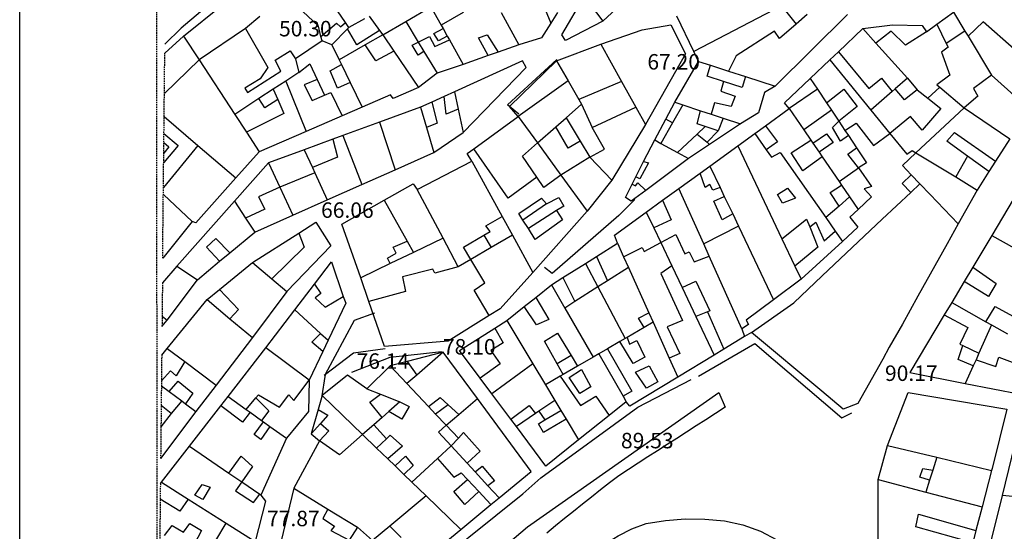
# Model space of a CAD drawing. Units: inches. Extents: x 458571 to 460011, y 3107722 to 3108769.
# Drawn here: x 458627 to 458786, y 3107980 to 3108062 of the extents above; entities that cross this region are included whole.
import ezdxf
from ezdxf.enums import TextEntityAlignment as Align

# ---------------------------------------------------------------- set-up
doc = ezdxf.new("R2010")
doc.units = ezdxf.units.IN
doc.header["$MEASUREMENT"] = 0
doc.linetypes.add('HIDDEN', pattern=[0.375, 0.25, -0.125])
for name, color, linetype in [('1', 7, 'Continuous'), ('10', 7, 'Continuous'), ('18', 7, 'Continuous'), ('2', 7, 'Continuous'), ('22', 7, 'Continuous'), ('3', 7, 'Continuous'), ('_caratula_A1', 11, 'Continuous'), ('trama viario', 7, 'Continuous')]:
    doc.layers.add(name, color=color, linetype=linetype)
doc.styles.add('txt', font='txt', dxfattribs={"height": 0.2})

msp = doc.modelspace()

# ---------------------------------------------------------------- linework, layer by layer
at = {"layer": '1', "linetype": 'Continuous'}
for points in [[(458725.19, 3108065.5), (458721.5, 3108062.1), (458715.5, 3108059), (458714.91, 3108059.9), (458718.5, 3108066.1)], [(458650.642, 3108056.909), (458653.69, 3108059.7), (458659.97, 3108064.73)], [(458683.69, 3108062.9), (458685.38, 3108060.59), (458685.91, 3108059.9), (458689.62, 3108062.05), (458693.69, 3108064.4)], [(458714.19, 3108063.5), (458713.12, 3108061.79), (458711.59, 3108059.4), (458707.91, 3108058.3), (458704.56, 3108057.11), (458702.97, 3108056.55), (458698.91, 3108055.1), (458694.69, 3108053.7), (458691.69, 3108051.4), (458687.59, 3108049.6), (458687.19, 3108050.2), (458682.56, 3108048.2), (458679.34, 3108046.81), (458673.5, 3108044.29), (458665.91, 3108041), (458662.16, 3108036.77), (458655.69, 3108029.5), (458655.09, 3108029.7), (458650.31, 3108023.8), (458650.3, 3108023.789)], [(458787.38, 3108043.1), (458785.06, 3108039.46), (458784, 3108037.82), (458782.09, 3108034.8), (458779.03, 3108029.33), (458777.25, 3108026.14), (458772.5, 3108017.64), (458770, 3108013.15), (458767.88, 3108009.39), (458766.81, 3108007.45), (458762.81, 3108000.3), (458760.41, 3107999.4), (458756.97, 3108002.28), (458745.59, 3108011.8), (458744.47, 3108011.12), (458741.09, 3108009.08), (458739.53, 3108008.14), (458733.66, 3108004.59), (458725.91, 3107999.9), (458725.31, 3108000.6), (458722.53, 3107998.39), (458717.59, 3107994.42), (458712.31, 3107990.2), (458707.53, 3107996.59), (458706.62, 3107997.76), (458703.56, 3108001.87), (458701.69, 3108004.39), (458698.31, 3108008.9), (458704.06, 3108012.48), (458706, 3108013.7), (458708.81, 3108015.96), (458710.66, 3108017.44), (458713.19, 3108019.5), (458715.03, 3108020.65), (458718.69, 3108022.93), (458720.5, 3108024.08), (458723.91, 3108026.2), (458723.41, 3108027.5), (458728.56, 3108031.24), (458731.19, 3108033.15), (458733.81, 3108035.05), (458737.28, 3108037.55), (458738.84, 3108038.68), (458743.38, 3108041.97), (458746.09, 3108043.93), (458747.84, 3108045.2), (458751.69, 3108048), (458750.91, 3108048.9), (458755.06, 3108052.84), (458755.06, 3108052.84), (458758.25, 3108055.85), (458759.66, 3108057.16), (458763.59, 3108060.9), (458768.41, 3108061.5), (458773.19, 3108061.4), (458773.91, 3108060.4), (458775.56, 3108061.62), (458778.25, 3108063.58)], [(458761.09, 3108063.2), (458749.41, 3108051.6), (458747.69, 3108050.6), (458746.69, 3108047.3), (458743.81, 3108045.5), (458738.78, 3108042.16), (458735.41, 3108039.9), (458728.47, 3108034.76), (458726.09, 3108033), (458725.19, 3108033.6), (458726.28, 3108035.75), (458726.88, 3108036.95), (458728.12, 3108039.43), (458729.91, 3108042.9), (458731.69, 3108046.24), (458733.19, 3108049), (458733.19, 3108049), (458737, 3108055.6), (458736.22, 3108057.22), (458733.5, 3108062.9)], [(458650.186, 3108012.735), (458651, 3108013.8), (458655.91, 3108020.3), (458659.5, 3108023.29), (458661.16, 3108024.65), (458665.19, 3108028), (458671.38, 3108030.74), (458676.94, 3108033.22), (458682.53, 3108035.71), (458687.91, 3108038.1), (458694.19, 3108040.9), (458698.91, 3108044.1), (458709.09, 3108054.6), (458708.5, 3108055.7), (458697.5, 3108050.7), (458695.84, 3108049.94), (458693.84, 3108049.03), (458692, 3108048.2), (458685.41, 3108045.79), (458679.44, 3108043.6), (458677.81, 3108043.01), (458673.22, 3108041.33), (458667.41, 3108039.2), (458661.91, 3108032.99), (458652.59, 3108022.48), (458650.26, 3108019.835)], [(458787.91, 3108033.26), (458784.44, 3108027.44), (458781.38, 3108022.36), (458780, 3108020.02), (458777.97, 3108016.62), (458776.78, 3108014.66), (458771.19, 3108005.3), (458780.16, 3108003.55), (458789.09, 3108001.8)], [(458650.139, 3108008.147), (458651, 3108009.2), (458657.5, 3108017.1), (458659.47, 3108018.73), (458664.81, 3108023.1), (458672.34, 3108027.86), (458675.09, 3108029.6), (458677.5, 3108025.8), (458670.41, 3108018.4), (458664.81, 3108011), (458658.94, 3108003.29), (458655.69, 3107999), (458649.967, 3107991.445)], [(458649.925, 3107987.388), (458650.09, 3107987.6), (458654.62, 3107993.41), (458659.69, 3107999.92), (458660.88, 3108001.45), (458667, 3108009.3), (458671.69, 3108015.44), (458674.84, 3108019.57), (458677.59, 3108023.2), (458679.53, 3108017.58), (458679.91, 3108016.5), (458677.06, 3108010.52), (458676.22, 3108008.74), (458674, 3108004.1), (458673.91, 3107999), (458670.31, 3107994.7), (458666.19, 3107985.5), (458666.91, 3107984.5), (458665.28, 3107977.98)], [(458694.59, 3107976.73), (458698.53, 3107979.96), (458703.41, 3107983.98), (458704.75, 3107985.06), (458709.91, 3107989.3), (458701.22, 3108001.11), (458695.69, 3108008.6), (458689.84, 3108007.1), (458687.09, 3108006.4), (458683.31, 3108002.7), (458680.19, 3108004.9), (458676.09, 3108001.6), (458675.44, 3107999.34), (458674.31, 3107995.4), (458675.69, 3107994.3), (458671.5, 3107986.6), (458669.47, 3107978.11)], [(458763.26132, 3107940.08), (458764.5, 3107945.8), (458764.56, 3107946.11), (458766.59, 3107955.7), (458766.44, 3107963.19), (458766.25, 3107971.4), (458766.09, 3107977.7), (458766.09, 3107988), (458767.59, 3107993.5), (458770.91, 3108002.1), (458786.91, 3107999.4), (458784.5, 3107989.8), (458784.41, 3107989.49), (458782.88, 3107983.61), (458781.88, 3107979.8), (458781.38, 3107977.78), (458780.47, 3107974.41), (458779.34, 3107970.09), (458778.94, 3107968.52), (458776.91, 3107960.75), (458775.06, 3107953.64), (458772.53, 3107944.04), (458771.48961, 3107940.08)], [(458782.86523, 3107940.08), (458784.03, 3107944.72), (458786.12, 3107953.15), (458788.38, 3107962.28), (458789.03, 3107964.89), (458789.41, 3107966.45), (458790.31, 3107970), (458789.5, 3107970.2), (458791.19, 3107977.2), (458792.09, 3107977.1), (458793.41, 3107984.72), (458793.75, 3107986.68), (458795.59, 3107997.6), (458789.31, 3107998.1), (458787.66, 3107991.61), (458786.12, 3107985.45), (458784.28, 3107978.08), (458782.53, 3107971.19), (458780.69, 3107963.85), (458778.25, 3107954.14), (458776.25, 3107946.23), (458774.71096, 3107940.08)]]:
    msp.add_lwpolyline(points, dxfattribs=at)
msp.add_lwpolyline([(458707.81, 3108046.7), (458706.41, 3108048.3), (458714, 3108055.7), (458721.19, 3108058.4), (458727.91, 3108060.7), (458732.5, 3108061.5), (458734.91, 3108056.8), (458728.41, 3108045.4), (458723, 3108036.4), (458719, 3108031.4), (458710.19, 3108021.5), (458704.91, 3108015.6), (458703.12, 3108014.51), (458696.5, 3108010.4), (458686.19, 3108009.5), (458683.66, 3108016.78), (458682.34, 3108020.61), (458679.31, 3108029.3), (458686.16, 3108033.18), (458690.81, 3108035.8), (458691.5, 3108034.9), (458700.31, 3108039.5), (458699.59, 3108040.7), (458700.66, 3108041.48), (458707.81, 3108046.7)], close=True, dxfattribs=at)
at = {"layer": '18', "linetype": 'Continuous'}
for points in [[(458721.59, 3108118.8), (458699.59, 3108100.1), (458653.31, 3108061), (458650.657, 3108058.387)], [(458707.91, 3108047.1), (458706.09, 3108048.6), (458714.09, 3108055.9)], [(458726.69, 3108033.3), (458724.09, 3108030.7), (458713.31, 3108021.3), (458712.09, 3108022.3)], [(458684.59, 3108014.9), (458681.31, 3108013.7), (458676.59, 3108005), (458676, 3108001.2)], [(458737, 3108004.7), (458746.09, 3108010), (458760.19, 3107998), (458761.81, 3107998.8)], [(458676.41, 3108004.9), (458681.19, 3108008.5), (458686.31, 3108009.2)], [(458680.91, 3108005.4), (458687.09, 3108007.8), (458695.41, 3108008.7)], [(458686.5, 3107966), (458690.81, 3107971.5), (458708.59, 3107985.7), (458711.5, 3107988.3), (458727.19, 3107999.7), (458735.81, 3108004.2)], [(458719.95, 3107976.14), (458721.89, 3107977.62), (458723.99, 3107978.92), (458726.21, 3107980.03), (458728.51, 3107980.92)], [(458728.51, 3107980.92), (458731.66, 3107981.42), (458734.84, 3107981.66), (458738.03, 3107981.64), (458741.2, 3107981.36)], [(458741.2, 3107981.36), (458744.17, 3107980.72), (458747.02, 3107979.68), (458749.7, 3107978.25), (458752.16, 3107976.47)]]:
    msp.add_lwpolyline(points, dxfattribs=at)
at = {"layer": '2', "linetype": 'Continuous'}
for p, q in [((458718.5, 3108066.1), (458721.5, 3108062.1)), ((458693.69, 3108064.4), (458695.34, 3108061.46)), ((458666.03, 3108062.86), (458663.69, 3108060.9)), ((458682.97, 3108062.49), (458680.41, 3108061.1)), ((458689.62, 3108062.05), (458691.66, 3108058.69)), ((458705.06, 3108063.53), (458707.91, 3108058.3)), ((458754.59, 3108063.2), (458752.78, 3108061.62)), ((458778.25, 3108063.58), (458780.09, 3108060.5)), ((458663.69, 3108060.9), (458656.19, 3108055.87)), ((458680.19, 3108060.89), (458677.69, 3108058.3)), ((458680.41, 3108061.1), (458680.19, 3108060.89)), ((458695.34, 3108061.46), (458695.66, 3108060.91)), ((458695.66, 3108060.91), (458696.34, 3108059.7)), ((458763.59, 3108060.9), (458765.72, 3108058.54)), ((458775.56, 3108061.62), (458777.09, 3108058.5)), ((458780.09, 3108060.5), (458780.62, 3108059.67)), ((458653.69, 3108059.7), (458656.19, 3108055.87)), ((458676.09, 3108058.9), (458671.81, 3108056)), ((458676.09, 3108058.9), (458675.91, 3108059.63)), ((458677.69, 3108058.3), (458676.09, 3108058.9)), ((458685.91, 3108059.9), (458687.72, 3108057.24)), ((458696.34, 3108059.7), (458696.69, 3108059.08)), ((458696.69, 3108059.08), (458698.91, 3108055.1)), ((458780.62, 3108059.67), (458784.41, 3108053.4)), ((458677.69, 3108058.3), (458678.88, 3108055.88)), ((458691.66, 3108058.69), (458692.56, 3108057.2)), ((458721.19, 3108058.4), (458724.56, 3108052.33)), ((458765.72, 3108058.54), (458770.81, 3108052.9)), ((458656.19, 3108055.87), (458661.97, 3108047.04)), ((458671.81, 3108056), (458672.31, 3108053.8)), ((458678.88, 3108055.88), (458679.22, 3108055.12)), ((458687.72, 3108057.24), (458691.69, 3108051.4)), ((458692.56, 3108057.2), (458694.69, 3108053.7)), ((458714, 3108055.7), (458715.91, 3108052.45)), ((458758.25, 3108055.85), (458764.88, 3108047.73)), ((458679.22, 3108055.12), (458680.62, 3108052.21)), ((458737, 3108055.6), (458738.94, 3108054.98)), ((458738.94, 3108054.98), (458741.84, 3108054.04)), ((458672.31, 3108053.8), (458670.22, 3108052.43)), ((458741.84, 3108054.04), (458744.59, 3108053.15)), ((458744.59, 3108053.15), (458749.41, 3108051.6)), ((458755.06, 3108052.84), (458756.25, 3108051.09)), ((458770.81, 3108052.9), (458768.81, 3108051.17)), ((458784.41, 3108053.4), (458790.44, 3108047.95)), ((458668.19, 3108051.11), (458665.88, 3108049.59)), ((458670.22, 3108052.43), (458668.19, 3108051.11)), ((458670.22, 3108052.43), (458673.5, 3108044.29)), ((458680.62, 3108052.21), (458682.56, 3108048.2)), ((458715.91, 3108052.45), (458717.66, 3108049.44)), ((458724.56, 3108052.33), (458726.88, 3108048.19)), ((458756.25, 3108051.09), (458757.69, 3108048.93)), ((458768.81, 3108051.17), (458768.34, 3108050.75)), ((458776.03, 3108051.45), (458780, 3108048.1)), ((458665.88, 3108049.59), (458661.97, 3108047.04)), ((458697.5, 3108050.7), (458698.09, 3108047.88)), ((458717.66, 3108049.44), (458718.09, 3108048.7)), ((458768.34, 3108050.75), (458764.88, 3108047.73)), ((458692, 3108048.2), (458693, 3108044.9)), ((458698.09, 3108047.88), (458698.91, 3108044.1)), ((458718.09, 3108048.7), (458715.59, 3108046.5)), ((458719.81, 3108044.9), (458726.88, 3108048.19)), ((458726.88, 3108048.19), (458728.41, 3108045.4)), ((458733.19, 3108049), (458734.47, 3108048.58)), ((458734.47, 3108048.58), (458737.34, 3108047.63)), ((458751.69, 3108048), (458754.03, 3108044.56)), ((458757.69, 3108048.93), (458758.5, 3108047.71)), ((458758.5, 3108047.71), (458759.69, 3108045.93)), ((458764.88, 3108047.73), (458767.97, 3108043.96)), ((458772.19, 3108040.84), (458780, 3108048.1)), ((458780, 3108048.1), (458787.38, 3108043.1)), ((458650.536, 3108046.708), (458656, 3108042.02)), ((458661.97, 3108047.04), (458663.84, 3108044.16)), ((458707.81, 3108046.7), (458710.94, 3108042.42)), ((458715.59, 3108046.5), (458717.84, 3108042.72)), ((458737.34, 3108047.63), (458739.03, 3108047.08)), ((458739.03, 3108047.08), (458740.97, 3108046.43)), ((458740.97, 3108046.43), (458743.81, 3108045.5)), ((458685.41, 3108045.79), (458687.91, 3108038.1)), ((458693, 3108044.9), (458694.19, 3108040.9)), ((458754.03, 3108044.56), (458755.19, 3108042.89)), ((458759.69, 3108045.93), (458760.69, 3108044.43)), ((458663.84, 3108044.16), (458665.91, 3108041)), ((458679.44, 3108043.6), (458682.53, 3108035.71)), ((458746.09, 3108043.93), (458747.94, 3108041.29)), ((458760.69, 3108044.43), (458761.25, 3108043.63)), ((458761.25, 3108043.63), (458762.56, 3108041.64)), ((458656, 3108042.02), (458662.16, 3108036.77)), ((458673.22, 3108041.33), (458674.53, 3108038.47)), ((458710.94, 3108042.42), (458714.72, 3108037.24)), ((458717.84, 3108042.72), (458719.41, 3108040.1)), ((458729.91, 3108042.9), (458730.91, 3108042.34)), ((458730.91, 3108042.34), (458733.62, 3108040.86)), ((458743.38, 3108041.97), (458750.5, 3108026.91)), ((458755.19, 3108042.89), (458755.5, 3108042.41)), ((458755.5, 3108042.41), (458756.53, 3108040.92)), ((458719.41, 3108040.1), (458723, 3108036.4)), ((458733.62, 3108040.86), (458735.41, 3108039.9)), ((458756.53, 3108040.92), (458757.03, 3108040.16)), ((458757.03, 3108040.16), (458759.75, 3108036.2)), ((458772.19, 3108040.84), (458778.62, 3108036.92)), ((458667.41, 3108039.2), (458669.25, 3108035.27)), ((458674.53, 3108038.47), (458674.91, 3108037.61)), ((458700.31, 3108039.5), (458705.25, 3108030.52)), ((458738.84, 3108038.68), (458740.5, 3108035.2)), ((458674.91, 3108037.61), (458676.94, 3108033.22)), ((458714.72, 3108037.24), (458719, 3108031.4)), ((458769.98, 3108035.89), (458771.44, 3108037.26)), ((458772.81, 3108035.8), (458771.44, 3108037.26)), ((458778.62, 3108036.92), (458782.09, 3108034.8)), ((458669.25, 3108035.27), (458671.38, 3108030.74)), ((458737.84, 3108026.12), (458733.81, 3108035.05)), ((458740.5, 3108035.2), (458741.16, 3108033.79)), ((458759.75, 3108036.2), (458760.16, 3108035.6)), ((458760.16, 3108035.6), (458761.44, 3108033.7)), ((458771.35, 3108034.43), (458769.98, 3108035.89)), ((458772.81, 3108035.8), (458774.47, 3108034.07)), ((458650.406, 3108034.069), (458655.09, 3108029.7)), ((458695.66, 3108027.03), (458691.5, 3108034.9)), ((458741.16, 3108033.79), (458742.53, 3108030.96)), ((458761.44, 3108033.7), (458762.84, 3108031.66)), ((458766.72, 3108030.08), (458771.35, 3108034.43)), ((458774.47, 3108034.07), (458779.03, 3108029.33)), ((458661.91, 3108032.99), (458663.69, 3108030.29)), ((458663.69, 3108030.29), (458665.19, 3108028)), ((458705.25, 3108030.52), (458706.88, 3108027.54)), ((458728.56, 3108031.24), (458729.78, 3108028.69)), ((458742.53, 3108030.96), (458743.47, 3108028.97)), ((458757.59, 3108030.35), (458759.12, 3108028.15)), ((458729.78, 3108028.69), (458730.91, 3108026.33)), ((458743.47, 3108028.97), (458749.12, 3108017.08)), ((458757, 3108020.92), (458766.72, 3108030.08)), ((458695.66, 3108027.03), (458690.88, 3108024.73)), ((458698.09, 3108022.4), (458695.66, 3108027.03)), ((458706.88, 3108027.54), (458703.44, 3108025.53)), ((458706.88, 3108027.54), (458710.19, 3108021.5)), ((458759.12, 3108028.15), (458760.28, 3108026.5)), ((458784.44, 3108027.44), (458788.12, 3108025.44)), ((458703.44, 3108025.53), (458700.16, 3108023.61)), ((458723.91, 3108026.2), (458724.88, 3108024.04)), ((458730.91, 3108026.33), (458732.69, 3108022.55)), ((458738.72, 3108024.12), (458737.84, 3108026.12)), ((458750.5, 3108026.91), (458752.59, 3108022.5)), ((458760.28, 3108026.5), (458753.59, 3108020.4)), ((458650.3, 3108023.808), (458650.31, 3108023.8)), ((458690.88, 3108024.73), (458687.12, 3108022.92)), ((458724.88, 3108024.04), (458725.66, 3108022.29)), ((458744, 3108012.4), (458738.72, 3108024.12)), ((458652.59, 3108022.48), (458655.91, 3108020.3)), ((458664.81, 3108023.1), (458667.94, 3108020.46)), ((458687.12, 3108022.92), (458682.34, 3108020.61)), ((458700.16, 3108023.61), (458698.09, 3108022.4)), ((458718.69, 3108022.93), (458720.72, 3108019.14)), ((458725.66, 3108022.29), (458728.97, 3108014.99)), ((458732.69, 3108022.55), (458734.38, 3108019.04)), ((458752.59, 3108022.5), (458753.59, 3108020.4)), ((458667.94, 3108020.46), (458670.41, 3108018.4)), ((458713.19, 3108019.5), (458715.38, 3108015.74)), ((458720.72, 3108019.14), (458725.16, 3108010.81)), ((458734.38, 3108019.04), (458736.59, 3108014.35)), ((458753.59, 3108020.4), (458749.12, 3108017.08)), ((458657.5, 3108017.1), (458661.19, 3108014.01)), ((458777.97, 3108016.62), (458783.47, 3108013.53)), ((458650.204, 3108014.421), (458651, 3108013.8)), ((458671.69, 3108015.44), (458675.84, 3108011.64)), ((458715.38, 3108015.74), (458719.94, 3108007.79)), ((458728.97, 3108014.99), (458729.66, 3108013.43)), ((458736.59, 3108014.35), (458739.53, 3108008.14)), ((458661.19, 3108014.01), (458664.81, 3108011)), ((458706, 3108013.7), (458710.19, 3108006.73)), ((458729.66, 3108013.43), (458728.22, 3108012.6)), ((458729.66, 3108013.43), (458732.28, 3108007.65)), ((458784.41, 3108013), (458782.38, 3108008.47)), ((458783.47, 3108013.53), (458784.41, 3108013)), ((458784.41, 3108013), (458787, 3108011.55)), ((458675.84, 3108011.64), (458677.06, 3108010.52)), ((458728.22, 3108012.6), (458725.44, 3108010.98)), ((458744, 3108012.4), (458744.47, 3108011.12)), ((458724.28, 3108010.31), (458722.28, 3108009.14)), ((458725.16, 3108010.81), (458724.28, 3108010.31)), ((458725.44, 3108010.98), (458725.16, 3108010.81)), ((458651, 3108009.2), (458653.88, 3108007.08)), ((458674, 3108004.1), (458667, 3108009.3)), ((458720.88, 3108008.33), (458719.94, 3108007.79)), ((458722.28, 3108009.14), (458720.88, 3108008.33)), ((458720.88, 3108008.33), (458724.81, 3108001.48)), ((458782.38, 3108008.47), (458781.91, 3108007.39)), ((458653.88, 3108007.08), (458658.94, 3108003.29)), ((458687.09, 3108006.4), (458689.81, 3108003.52)), ((458710.19, 3108006.73), (458703.56, 3108001.87)), ((458710.19, 3108006.73), (458712.25, 3108003.32)), ((458717.41, 3108006.33), (458715.09, 3108004.98)), ((458719.94, 3108007.79), (458717.41, 3108006.33)), ((458732.28, 3108007.65), (458733.66, 3108004.59)), ((458781.44, 3108006.38), (458780.16, 3108003.55)), ((458781.91, 3108007.39), (458781.44, 3108006.38)), ((458714.62, 3108004.71), (458712.25, 3108003.32)), ((458715.09, 3108004.98), (458714.62, 3108004.71)), ((458650.088, 3108003.169), (458651.34, 3108002.23)), ((458689.81, 3108003.52), (458693.31, 3107999.82)), ((458712.25, 3108003.32), (458713.75, 3108000.81)), ((458651.34, 3108002.23), (458653.38, 3108000.73)), ((458676.09, 3108001.6), (458682.62, 3107995.29)), ((458683.31, 3108002.7), (458685.53, 3108001.84)), ((458685.53, 3108001.84), (458688.69, 3108000.6)), ((458653.38, 3108000.73), (458654, 3108000.26)), ((458654, 3108000.26), (458655.69, 3107999)), ((458660.88, 3108001.45), (458663.81, 3107999.36)), ((458663.81, 3107999.36), (458665.38, 3108001.21)), ((458688.69, 3108000.6), (458686.88, 3107999.01)), ((458698.22, 3107998.55), (458701.22, 3108001.11)), ((458713.75, 3108000.81), (458711.19, 3107999.07)), ((458713.75, 3108000.81), (458714.72, 3107999.19)), ((458724.81, 3108001.48), (458725.31, 3108000.6)), ((458663.81, 3107999.36), (458664.44, 3107998.9)), ((458664.44, 3107998.9), (458666.28, 3107997.58)), ((458686.88, 3107999.01), (458685.81, 3107998.07)), ((458693.31, 3107999.82), (458694.47, 3107998.59)), ((458694.47, 3107998.59), (458696.19, 3107996.79)), ((458696.19, 3107996.79), (458698.22, 3107998.55)), ((458710.62, 3107998.68), (458707.53, 3107996.59)), ((458711.19, 3107999.07), (458710.62, 3107998.68)), ((458714.72, 3107999.19), (458715.59, 3107997.75)), ((458666.28, 3107997.58), (458666.62, 3107997.34)), ((458666.62, 3107997.34), (458667.66, 3107996.59)), ((458684.44, 3107996.87), (458682.62, 3107995.29)), ((458685.81, 3107998.07), (458684.44, 3107996.87)), ((458715.59, 3107997.75), (458717.59, 3107994.42)), ((458667.66, 3107996.59), (458670.31, 3107994.7)), ((458682.62, 3107995.29), (458684.91, 3107993.11)), ((458654.62, 3107993.41), (458661.03, 3107989.03)), ((458684.91, 3107993.11), (458686.75, 3107991.34)), ((458696.97, 3107993.47), (458694.75, 3107991.44)), ((458699.56, 3107990.66), (458696.97, 3107993.47)), ((458767.59, 3107993.5), (458775.56, 3107991.61)), ((458686.75, 3107991.34), (458687.91, 3107990.21)), ((458694.75, 3107991.44), (458690.59, 3107987.61)), ((458700.84, 3107989.26), (458699.56, 3107990.66)), ((458775.56, 3107991.61), (458774.91, 3107989.53)), ((458775.56, 3107991.61), (458784.41, 3107989.49)), ((458661.03, 3107989.03), (458663.09, 3107987.63)), ((458687.91, 3107990.21), (458689.34, 3107988.83)), ((458689.34, 3107988.83), (458690.59, 3107987.61)), ((458702.91, 3107987.02), (458700.84, 3107989.26)), ((458774.91, 3107989.53), (458774.38, 3107987.91)), ((458650.09, 3107987.6), (458654.41, 3107984.87)), ((458663.09, 3107987.63), (458666, 3107985.64)), ((458690.59, 3107987.61), (458692.91, 3107985.4)), ((458766.09, 3107988), (458773.78, 3107985.99)), ((458774.38, 3107987.91), (458773.78, 3107985.99)), ((458666, 3107985.64), (458666.19, 3107985.5)), ((458671.5, 3107986.6), (458677.03, 3107983.21)), ((458704.75, 3107985.06), (458702.91, 3107987.02)), ((458773.78, 3107985.99), (458782.88, 3107983.61)), ((458654.41, 3107984.87), (458660.56, 3107980.97)), ((458692.91, 3107985.4), (458687.03, 3107980.49)), ((458692.91, 3107985.4), (458698.53, 3107979.96)), ((458793.41, 3107984.72), (458786.12, 3107985.45)), ((458677.03, 3107983.21), (458681.81, 3107980.3)), ((458660.56, 3107980.97), (458665.28, 3107977.98)), ((458681.81, 3107980.3), (458680.47, 3107978.22)), ((458681.81, 3107980.3), (458684.25, 3107978.18)), ((458687.03, 3107980.49), (458684.25, 3107978.18)), ((458687.03, 3107980.49), (458688.88, 3107978.66))]:
    msp.add_line(p, q, dxfattribs=at)
for points in [[(458675.91, 3108059.63), (458675.5, 3108061.3), (458672.09, 3108064.5)], [(458752.78, 3108061.62), (458750.09, 3108059.3), (458749.31, 3108060.5), (458743.09, 3108056.5), (458741.84, 3108054.04)], [(458777.09, 3108058.5), (458777.41, 3108057.9), (458776.31, 3108057.1), (458777.69, 3108053.4), (458775.59, 3108051.8), (458776.03, 3108051.45)], [(458719.41, 3108040.1), (458721.81, 3108041.4), (458719.81, 3108044.9)], [(458767.97, 3108043.96), (458770.69, 3108040.6), (458771.59, 3108041.2), (458772.19, 3108040.84)], [(458762.56, 3108041.64), (458764.19, 3108039.2), (458762.91, 3108038.4)], [(458747.94, 3108041.29), (458748.81, 3108040.1), (458750.19, 3108040.9), (458757.59, 3108030.35)], [(458771.44, 3108037.26), (458770, 3108038.8), (458772.19, 3108040.84)], [(458762.91, 3108038.4), (458765, 3108035.4), (458763.81, 3108035), (458765, 3108033.7), (458762.84, 3108031.66)], [(458762.84, 3108031.66), (458761.5, 3108030.4), (458762.81, 3108028.8), (458760.28, 3108026.5)], [(458745.59, 3108011.8), (458752.41, 3108016.6), (458757, 3108020.92)], [(458749.12, 3108017.08), (458744.69, 3108013.8), (458745.09, 3108013.1), (458744, 3108012.4)], [(458665.38, 3108001.21), (458665.81, 3108001.7), (458669.19, 3107999.7), (458670.69, 3108001.7), (458671.5, 3108000.8), (458674, 3108004.1)], [(458696.97, 3107993.47), (458694.91, 3107995.7), (458696.19, 3107996.79)], [(458682.62, 3107995.29), (458678.91, 3107992), (458675.69, 3107994.3)]]:
    msp.add_lwpolyline(points, dxfattribs=at)
at = {"layer": '22', "linetype": 'Continuous'}
for points in [[(458693.9, 3107966.35), (458697.09, 3107970), (458709.31, 3107980.4), (458740.31, 3108002.1), (458741.31, 3107999.7)], [(458741.31, 3107999.7), (458739.744, 3107998.695), (458738.179, 3107997.691), (458736.613, 3107996.686), (458735.047, 3107995.681), (458733.482, 3107994.677), (458731.916, 3107993.672), (458730.351, 3107992.667), (458728.786, 3107991.662), (458727.222, 3107990.654), (458725.659, 3107989.645), (458724.121, 3107988.601), (458722.624, 3107987.497), (458721.155, 3107986.354), (458719.701, 3107985.19), (458718.248, 3107984.025), (458716.79, 3107982.869), (458715.336, 3107981.709), (458713.889, 3107980.541), (458712.452, 3107979.36)]]:
    msp.add_lwpolyline(points, dxfattribs=at)
at = {"layer": '3', "linetype": 'Continuous'}
for p, q in [((458711, 3108066.92), (458713.12, 3108061.79)), ((458750.41, 3108064.6), (458736.22, 3108057.22)), ((458750.41, 3108064.6), (458752.78, 3108061.62)), ((458680.41, 3108061.1), (458679.88, 3108061.91)), ((458780.09, 3108060.5), (458777.09, 3108058.5)), ((458685.91, 3108059.9), (458683.06, 3108058.28)), ((458683.06, 3108058.28), (458678.88, 3108055.88)), ((458656.19, 3108055.87), (458650.575, 3108050.416)), ((458675.31, 3108052.7), (458676.5, 3108050.17)), ((458770.81, 3108052.9), (458772.41, 3108051)), ((458668.19, 3108051.11), (458668.91, 3108049.46)), ((458715.91, 3108052.45), (458707.81, 3108046.7)), ((458724.56, 3108052.33), (458717.66, 3108049.44)), ((458756.25, 3108051.09), (458751.69, 3108048)), ((458772.41, 3108051), (458774.09, 3108049.67)), ((458776.03, 3108051.45), (458774.09, 3108049.67)), ((458718.09, 3108048.7), (458719.81, 3108044.9)), ((458734.47, 3108048.58), (458732.81, 3108045.66)), ((458758.5, 3108047.71), (458754.03, 3108044.56)), ((458713.91, 3108045), (458715.59, 3108046.5)), ((458732.81, 3108045.66), (458731.69, 3108046.24)), ((458740.97, 3108046.43), (458740.19, 3108044.4)), ((458710.94, 3108042.42), (458713.91, 3108045)), ((458732.81, 3108045.66), (458730.91, 3108042.34)), ((458738.09, 3108045.08), (458736.78, 3108043.83)), ((458740.19, 3108044.4), (458738.09, 3108045.08)), ((458736.78, 3108043.83), (458733.62, 3108040.86)), ((458736.78, 3108043.83), (458738.38, 3108042.55)), ((458740.19, 3108044.4), (458738.38, 3108042.55)), ((458656, 3108042.02), (458650.418, 3108035.216)), ((458738.38, 3108042.55), (458738.78, 3108042.16)), ((458719.41, 3108040.1), (458714.72, 3108037.24)), ((458780.53, 3108040.31), (458778.62, 3108036.92)), ((458784, 3108037.82), (458780.53, 3108040.31)), ((458759.75, 3108036.2), (458762.91, 3108038.4)), ((458674.91, 3108037.61), (458669.25, 3108035.27)), ((458771.35, 3108034.43), (458772.81, 3108035.8)), ((458761.44, 3108033.7), (458759.75, 3108032.23)), ((458686.16, 3108033.18), (458689.88, 3108026.53)), ((458712.41, 3108032.6), (458708.59, 3108029.92)), ((458759.75, 3108032.23), (458757.59, 3108030.35)), ((458708.59, 3108029.92), (458707.91, 3108031)), ((458714, 3108031.5), (458709.47, 3108028.57)), ((458709.47, 3108028.57), (458708.59, 3108029.92)), ((458743.47, 3108028.97), (458737.84, 3108026.12)), ((458702.25, 3108027.5), (458703.44, 3108025.53)), ((458689.88, 3108026.53), (458690.88, 3108024.73)), ((458720.5, 3108024.08), (458722.28, 3108020.14)), ((458725.66, 3108022.29), (458722.28, 3108020.14)), ((458715.03, 3108020.65), (458717, 3108016.78)), ((458720.72, 3108019.14), (458717, 3108016.78)), ((458722.28, 3108020.14), (458720.72, 3108019.14)), ((458717, 3108016.78), (458715.38, 3108015.74)), ((458738.44, 3108015.14), (458736.59, 3108014.35)), ((458738.44, 3108015.14), (458741.09, 3108009.08)), ((458779.78, 3108009.67), (458782.38, 3108008.47)), ((458695.69, 3108008.6), (458691.41, 3108004.91)), ((458716.38, 3108008.08), (458714.12, 3108006.71)), ((458716.38, 3108008.08), (458717.41, 3108006.33)), ((458689.84, 3108007.1), (458691.41, 3108004.91)), ((458715.09, 3108004.98), (458714.12, 3108006.71)), ((458691.41, 3108004.91), (458689.81, 3108003.52)), ((458651.69, 3107998.7), (458650.055, 3107999.991)), ((458653.38, 3108000.73), (458651.69, 3107998.7)), ((458696.5, 3108000.11), (458694.47, 3107998.59)), ((458696.5, 3108000.11), (458698.22, 3107998.55)), ((458651.69, 3107998.7), (458650.019, 3107996.537)), ((458711.19, 3107999.07), (458712.16, 3107997.65)), ((458712.16, 3107997.65), (458714.72, 3107999.19)), ((458675.81, 3107997.09), (458674.31, 3107995.4)), ((458684.44, 3107996.87), (458686.5, 3107994.61)), ((458696.19, 3107996.79), (458698.16, 3107994.73)), ((458684.91, 3107993.11), (458686.5, 3107994.61)), ((458696.97, 3107993.47), (458698.16, 3107994.73)), ((458699.62, 3107988.02), (458701.47, 3107986.06)), ((458701.47, 3107986.06), (458703.41, 3107983.98)), ((458658.91, 3107978.19), (458660.56, 3107980.97))]:
    msp.add_line(p, q, dxfattribs=at)
for points in [[(458679.88, 3108061.91), (458678.59, 3108063.8), (458680.41, 3108065.23)], [(458695.34, 3108066.49), (458696.09, 3108065.5), (458697.19, 3108066.1), (458698.91, 3108063.5), (458695.34, 3108061.46)], [(458663.69, 3108060.9), (458667.31, 3108054.6), (458666.09, 3108052.8), (458663.59, 3108051.3), (458664, 3108050.6), (458669.41, 3108054), (458668.5, 3108055.8), (458670.91, 3108057.3), (458671.81, 3108056)], [(458675.91, 3108059.63), (458678.41, 3108061.8), (458679.09, 3108061.2), (458679.88, 3108061.91)], [(458685.38, 3108060.59), (458681.69, 3108058.3), (458680.19, 3108060.89)], [(458696.34, 3108059.7), (458694.91, 3108058.9), (458694.19, 3108060.1), (458695.66, 3108060.91)], [(458773.91, 3108060.4), (458770.5, 3108058.2), (458768.19, 3108060.5), (458765.72, 3108058.54)], [(458791.62, 3108061), (458788.09, 3108057.6), (458783.09, 3108062), (458780.62, 3108059.67)], [(458691.66, 3108058.69), (458693.5, 3108059.6), (458694.31, 3108058), (458696.69, 3108059.08)], [(458702.97, 3108056.55), (458701.41, 3108059.4), (458702.81, 3108059.9), (458704.56, 3108057.11)], [(458687.72, 3108057.24), (458684.81, 3108055.7), (458683.06, 3108058.28)], [(458692.56, 3108057.2), (458691.66, 3108056.63), (458690.69, 3108058.2), (458691.66, 3108058.69)], [(458759.66, 3108057.16), (458764.59, 3108051.2), (458766.59, 3108052.9), (458768.34, 3108050.75)], [(458672.31, 3108053.8), (458674.09, 3108055.2), (458675.31, 3108052.7)], [(458680.62, 3108052.21), (458678.59, 3108051.3), (458677.41, 3108054.1), (458679.22, 3108055.12)], [(458741.06, 3108052.36), (458738.41, 3108053.2), (458738.94, 3108054.98)], [(458675.31, 3108052.7), (458673.19, 3108051.8), (458674.5, 3108049.3), (458676.5, 3108050.17)], [(458744.59, 3108053.15), (458744.09, 3108051.4), (458741.06, 3108052.36)], [(458784.41, 3108053.4), (458781.5, 3108051.2), (458782.19, 3108050), (458780, 3108048.1)], [(458741.06, 3108052.36), (458740.59, 3108050.8), (458742.91, 3108050), (458742.31, 3108048.3), (458739.59, 3108048.9), (458739.03, 3108047.08)], [(458757.69, 3108048.93), (458760.5, 3108051.1), (458762.69, 3108048.3), (458759.69, 3108045.93)], [(458772.41, 3108051), (458770.31, 3108049.4), (458768.81, 3108051.17)], [(458668.91, 3108049.46), (458669.91, 3108047.2), (458663.84, 3108044.16)], [(458668.91, 3108049.46), (458666.81, 3108048.1), (458665.88, 3108049.59)], [(458676.5, 3108050.17), (458677.5, 3108050.6), (458679.34, 3108046.81)], [(458698.09, 3108047.88), (458696.19, 3108047.1), (458695.84, 3108049.94)], [(458774.09, 3108049.67), (458776.19, 3108048), (458773.19, 3108044.5), (458771.31, 3108046.7), (458767.97, 3108043.96)], [(458693.84, 3108049.03), (458694.69, 3108045.6), (458693, 3108044.9)], [(458738.09, 3108045.08), (458736.81, 3108045.5), (458737.34, 3108047.63)], [(458717.84, 3108042.72), (458715.91, 3108041.6), (458713.91, 3108045)], [(458747.84, 3108045.2), (458749.81, 3108042.6), (458747.94, 3108041.29)], [(458761.25, 3108043.63), (458760, 3108042.7), (458758.69, 3108044.9), (458759.69, 3108045.93)], [(458760.69, 3108044.43), (458762.5, 3108045.6), (458765.31, 3108042), (458767.97, 3108043.96)], [(458650.508, 3108043.942), (458652.81, 3108042), (458650.46, 3108039.274)], [(458677.81, 3108043.01), (458678.59, 3108040.1), (458674.53, 3108038.47)], [(458755.5, 3108042.41), (458757.69, 3108043.9), (458758.81, 3108042.5), (458756.53, 3108040.92)], [(458780.53, 3108040.31), (458777.19, 3108042.7), (458778.41, 3108044.1), (458785.06, 3108039.46)], [(458650.493, 3108042.495), (458651.31, 3108041.82), (458650.475, 3108040.762)], [(458710.84, 3108036.89), (458706.19, 3108033.5), (458700.66, 3108041.48)], [(458710.84, 3108036.89), (458708.5, 3108040.3), (458710.94, 3108042.42)], [(458757.03, 3108040.16), (458753.91, 3108037.9), (458752, 3108040.8), (458755.19, 3108042.89)], [(458762.91, 3108038.4), (458761.19, 3108040.6), (458762.56, 3108041.64)], [(458728.12, 3108039.43), (458728.91, 3108039.2), (458727.5, 3108036.6), (458726.88, 3108036.95)], [(458714.72, 3108037.24), (458712, 3108035.2), (458710.84, 3108036.89)], [(458740.5, 3108035.2), (458739.31, 3108034.8), (458738.81, 3108035.7), (458738.09, 3108035.2), (458737.28, 3108037.55)], [(458669.25, 3108035.27), (458665.81, 3108033.7), (458666.81, 3108031.7), (458663.69, 3108030.29)], [(458726.28, 3108035.75), (458726.81, 3108035.5), (458727.19, 3108036), (458728.47, 3108034.76)], [(458749.81, 3108034.1), (458751.41, 3108035.1), (458752.69, 3108033.5), (458750.59, 3108032.7), (458749.81, 3108034.1)], [(458759.75, 3108032.23), (458758.31, 3108034.4), (458760.16, 3108035.6)], [(458707.91, 3108031), (458711.59, 3108033.5), (458712.41, 3108032.6)], [(458712.41, 3108032.6), (458714.41, 3108033.6), (458715.19, 3108032.2), (458714, 3108031.5)], [(458742.53, 3108030.96), (458740.81, 3108030), (458739.5, 3108033), (458741.16, 3108033.79)], [(458731.19, 3108033.15), (458732.59, 3108030), (458729.78, 3108028.69)], [(458702.25, 3108027.5), (458703.31, 3108028.1), (458702.59, 3108029), (458705.25, 3108030.52)], [(458714, 3108031.5), (458715, 3108030), (458710.59, 3108026.8), (458709.47, 3108028.57)], [(458750.5, 3108026.91), (458754.5, 3108030.1), (458755, 3108028.84)], [(458755, 3108028.84), (458756.31, 3108025.6), (458752.59, 3108022.5)], [(458755, 3108028.84), (458756, 3108029.6), (458757.31, 3108026.6), (458759.12, 3108028.15)], [(458659.5, 3108023.29), (458657.41, 3108025.6), (458658.91, 3108027), (458661.16, 3108024.65)], [(458672.34, 3108027.86), (458673.19, 3108025.6), (458667.94, 3108020.46)], [(458700.16, 3108023.61), (458699, 3108025.6), (458702.25, 3108027.5)], [(458730.91, 3108026.33), (458733.31, 3108027.6), (458734.81, 3108024.5), (458735.5, 3108024.8), (458736.31, 3108023.2), (458738.72, 3108024.12)], [(458687.12, 3108022.92), (458686.69, 3108023.8), (458688.09, 3108024.6), (458687.59, 3108025.6), (458689.88, 3108026.53)], [(458724.88, 3108024.04), (458727.91, 3108025.5), (458728.19, 3108024.9), (458730.91, 3108026.33)], [(458698.09, 3108022.4), (458694.31, 3108021.4), (458694, 3108022), (458689.09, 3108020.8), (458689.59, 3108018.4), (458683.66, 3108016.78)], [(458703.12, 3108014.51), (458700.69, 3108018.6), (458702.41, 3108019.8), (458700.16, 3108023.61)], [(458732.69, 3108022.55), (458730.91, 3108021.3), (458734.41, 3108013.7), (458731.91, 3108012.7), (458734, 3108008.4), (458732.28, 3108007.65)], [(458781.38, 3108022.36), (458785.19, 3108019.7), (458783.91, 3108017.6), (458780, 3108020.02)], [(458674.84, 3108019.57), (458675.91, 3108018.1), (458675, 3108017.4), (458676.59, 3108015.9), (458679.53, 3108017.58)], [(458734.38, 3108019.04), (458736.59, 3108020.1), (458738.81, 3108015.3), (458738.44, 3108015.14)], [(458659.47, 3108018.73), (458662.59, 3108015.5), (458661.19, 3108014.01)], [(458710.66, 3108017.44), (458712.81, 3108013.9), (458710.81, 3108013), (458708.81, 3108015.96)], [(458783.47, 3108013.53), (458785, 3108016), (458789.62, 3108013.43)], [(458728.22, 3108012.6), (458727.31, 3108014.1), (458728.97, 3108014.99)], [(458776.78, 3108014.66), (458780.59, 3108012.6), (458779.31, 3108009.9), (458779.78, 3108009.67)], [(458676.22, 3108008.74), (458674.41, 3108010.2), (458675.84, 3108011.64)], [(458704.06, 3108012.48), (458705.41, 3108010.1), (458703.41, 3108008.9), (458704.91, 3108006.7), (458701.69, 3108004.39)], [(458714.12, 3108006.71), (458712.09, 3108010.4), (458714.19, 3108011.7), (458716.38, 3108008.08)], [(458725.44, 3108010.98), (458725.81, 3108009.9), (458727, 3108010.5), (458728.31, 3108007.8), (458726.41, 3108006.8), (458724.28, 3108010.31)], [(458781.44, 3108006.38), (458779, 3108007.4), (458779.78, 3108009.67)], [(458722.28, 3108009.14), (458726.19, 3108002.3), (458724.81, 3108001.48)], [(458653.88, 3108007.08), (458652.5, 3108004.8), (458651.59, 3108005.6), (458650.096, 3108003.967)], [(458726.81, 3108005.4), (458729, 3108006.4), (458730.41, 3108003.8), (458728.59, 3108002.8), (458726.81, 3108005.4)], [(458781.91, 3108007.39), (458785.09, 3108006.3), (458785.59, 3108007.8), (458790.59, 3108005.9)], [(458714.62, 3108004.71), (458717.91, 3108000), (458720.41, 3108001.5), (458722.53, 3107998.39)], [(458716.09, 3108004.5), (458718.09, 3108005.8), (458719.59, 3108003), (458717.81, 3108001.9), (458716.09, 3108004.5)], [(458651.34, 3108002.23), (458652.81, 3108003.9), (458655.19, 3108002), (458654, 3108000.26)], [(458685.81, 3107998.07), (458683.81, 3108000.5), (458685.53, 3108001.84)], [(458664.44, 3107998.9), (458663.19, 3107997.3), (458659.69, 3107999.92)], [(458665.38, 3108001.21), (458667.5, 3107999.1), (458666.28, 3107997.58)], [(458688.69, 3108000.6), (458690.19, 3107999.8), (458689, 3107997.8), (458686.88, 3107999.01)], [(458693.31, 3107999.82), (458695.19, 3108001.3), (458696.5, 3108000.11)], [(458706.62, 3107997.76), (458709.59, 3108000), (458710.62, 3107998.68)], [(458675.44, 3107999.34), (458677, 3107998.4), (458675.81, 3107997.09)], [(458667.66, 3107996.59), (458666.19, 3107994.5), (458665.09, 3107995.3), (458666.62, 3107997.34)], [(458675.81, 3107997.09), (458677.19, 3107995.9), (458675.69, 3107994.3)], [(458715.59, 3107997.75), (458711.91, 3107995.6), (458711.09, 3107997), (458712.16, 3107997.65)], [(458686.5, 3107994.61), (458687.09, 3107995.2), (458689.09, 3107993.4), (458686.75, 3107991.34)], [(458698.16, 3107994.73), (458699, 3107995.6), (458701.69, 3107992.6), (458699.56, 3107990.66)], [(458661.03, 3107989.03), (458663, 3107991.8), (458664.81, 3107990.1), (458663.09, 3107987.63)], [(458687.91, 3107990.21), (458689.59, 3107991.8), (458690.81, 3107990.3), (458689.34, 3107988.83)], [(458694.75, 3107991.44), (458697.41, 3107988.4), (458698.59, 3107989.1), (458699.62, 3107988.02)], [(458700.84, 3107989.26), (458702, 3107990.2), (458704, 3107987.8), (458702.91, 3107987.02)], [(458774.38, 3107987.91), (458772.81, 3107988.4), (458773.31, 3107989.8), (458774.91, 3107989.53)], [(458656.69, 3107987.2), (458658, 3107986.8), (458656.81, 3107984.8), (458655.5, 3107985.5), (458656.69, 3107987.2)], [(458663.09, 3107987.63), (458662.09, 3107986.2), (458665, 3107984.3), (458666, 3107985.64)], [(458701.47, 3107986.06), (458699.19, 3107984), (458697.41, 3107986.1), (458699.62, 3107988.02)], [(458654.41, 3107984.87), (458653.09, 3107982.9), (458649.899, 3107984.823)], [(458677.03, 3107983.21), (458676.19, 3107981.7), (458678.09, 3107980.5), (458677.5, 3107979.8), (458680.47, 3107978.22)], [(458781.38, 3107977.78), (458772.19, 3107980.4), (458772.59, 3107982.4), (458781.88, 3107979.8)], [(458650.59, 3107979), (458651.81, 3107980.6), (458653.69, 3107979.5), (458654.69, 3107980.9), (458656.59, 3107979.8), (458654.78, 3107976.37)]]:
    msp.add_lwpolyline(points, dxfattribs=at)
at = {"layer": '_caratula_A1'}
msp.add_lwpolyline([(459955.16159, 3107778.2656), (458627.16159, 3107778.2656), (458627.16159, 3108712.6656), (459955.16159, 3108712.6656)], close=True, dxfattribs=at)
at = {"layer": 'trama viario', "linetype": 'HIDDEN'}
msp.add_lwpolyline([(458648.85568, 3108701.13768), (459662.04427, 3108701.13768), (459662.04427, 3107940.08), (458649.438, 3107940.08)], close=True, dxfattribs=at)
for points in [[(458650.3, 3108023.789), (458650.642, 3108056.909)], [(458650.26, 3108019.835), (458650.186, 3108012.735)], [(458650.139, 3108008.147), (458649.967, 3107991.445)], [(458649.925, 3107987.388), (458649.675, 3107963.103)]]:
    msp.add_lwpolyline(points, dxfattribs=at)

# ---------------------------------------------------------------- texts
at = {"layer": '10', "linetype": 'Continuous', "style": 'txt'}
for s, p in [('50.30', (458673.385, 3108060.895)), ('67.20', (458732.985, 3108055.535)), ('66.06', (458680.185, 3108031.565)), ('78.10', (458699.905, 3108009.475)), ('76.14', (458685.925, 3108007.165)), ('90.17', (458771.436, 3108005.205)), ('89.53', (458728.715, 3107994.315)), ('77.87', (458671.446, 3107981.725))]:
    msp.add_text(s, height=2.5, dxfattribs=at).set_placement(p, align=Align.MIDDLE_CENTER)

doc.saveas('drawing.dxf')
